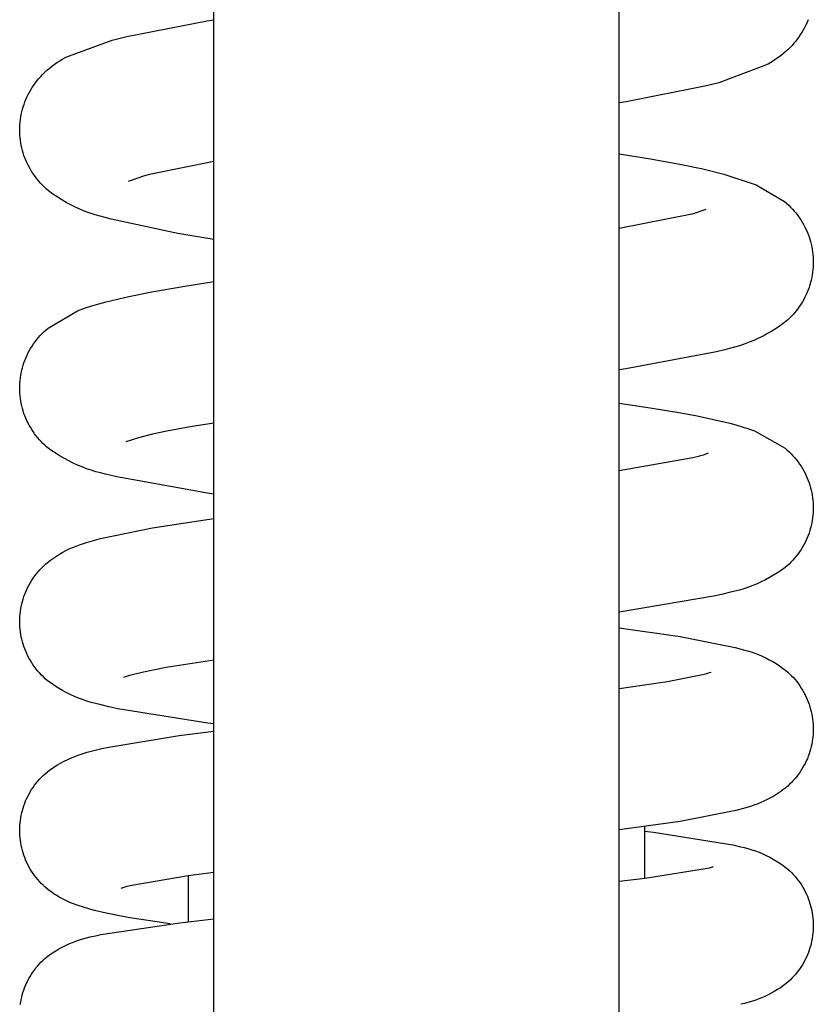
# Model space of a CAD drawing. Units: millimetres. Extents: x -364 to 229, y -566 to 598.
# Drawn here: x 111 to 134, y 432 to 461 of the extents above; entities that cross this region are included whole.
import ezdxf

# ---------------------------------------------------------------- set-up
doc = ezdxf.new("R2010")
doc.units = ezdxf.units.MM
doc.header["$MEASUREMENT"] = 0
doc.layers.add('Default', color=7, linetype='Continuous', true_color=0x000000)

msp = doc.modelspace()

# ---------------------------------------------------------------- linework, layer by layer
at = {"layer": 'Default', "color": 7, "true_color": 0xffffff}
for p, q in [((128.676, 431.72), (128.676, 479.333)), ((116.676, 431.72), (116.676, 478.439)), ((114.098, 460.727), (116.473, 461.188)), ((116.473, 461.188), (116.676, 461.222)), ((134.211, 461.079), (134.174, 461.005)), ((134.242, 461.15), (134.211, 461.079)), ((134.271, 461.222), (134.242, 461.15)), ((113.664, 460.617), (114.098, 460.727)), ((134.004, 460.72), (133.956, 460.652)), ((134.05, 460.789), (134.004, 460.72)), ((134.094, 460.859), (134.05, 460.789)), ((134.136, 460.931), (134.094, 460.859)), ((134.174, 461.005), (134.136, 460.931)), ((112.293, 460.109), (113.664, 460.617)), ((133.797, 460.46), (133.74, 460.4)), ((133.852, 460.523), (133.797, 460.46)), ((133.905, 460.587), (133.852, 460.523)), ((133.956, 460.652), (133.905, 460.587)), ((133.483, 460.171), (133.407, 460.113)), ((133.558, 460.231), (133.483, 460.171)), ((133.621, 460.285), (133.558, 460.231)), ((133.681, 460.342), (133.621, 460.285)), ((133.74, 460.4), (133.681, 460.342)), ((111.865, 459.833), (111.946, 459.894)), ((111.946, 459.894), (112.03, 459.952)), ((112.03, 459.952), (112.116, 460.008)), ((112.116, 460.008), (112.203, 460.06)), ((112.203, 460.06), (112.293, 460.109)), ((133.085, 459.908), (131.626, 459.357)), ((133.168, 459.955), (133.085, 459.908)), ((133.249, 460.005), (133.168, 459.955)), ((133.329, 460.058), (133.249, 460.005)), ((133.407, 460.113), (133.329, 460.058)), ((111.548, 459.542), (111.605, 459.602)), ((111.605, 459.602), (111.663, 459.659)), ((111.663, 459.659), (111.723, 459.715)), ((111.723, 459.715), (111.785, 459.769)), ((111.785, 459.769), (111.865, 459.833)), ((111.298, 459.217), (111.344, 459.285)), ((111.344, 459.285), (111.391, 459.352)), ((111.391, 459.352), (111.442, 459.417)), ((111.442, 459.417), (111.494, 459.48)), ((111.494, 459.48), (111.548, 459.542)), ((131.263, 459.264), (128.881, 458.79)), ((131.626, 459.357), (131.263, 459.264)), ((111.14, 458.93), (111.176, 459.004)), ((111.176, 459.004), (111.214, 459.076)), ((111.214, 459.076), (111.255, 459.147)), ((111.255, 459.147), (111.298, 459.217)), ((111.03, 458.642), (111.054, 458.715)), ((111.054, 458.715), (111.08, 458.788)), ((111.08, 458.788), (111.108, 458.859)), ((111.108, 458.859), (111.14, 458.93)), ((128.881, 458.79), (128.676, 458.756)), ((110.959, 458.342), (110.973, 458.418)), ((110.973, 458.418), (110.989, 458.493)), ((110.989, 458.493), (111.008, 458.568)), ((111.008, 458.568), (111.03, 458.642)), ((110.928, 458.036), (110.932, 458.113)), ((110.932, 458.113), (110.938, 458.189)), ((110.938, 458.189), (110.947, 458.266)), ((110.947, 458.266), (110.959, 458.342)), ((110.926, 457.959), (110.928, 458.036)), ((110.928, 457.882), (110.926, 457.959)), ((110.931, 457.805), (110.928, 457.882)), ((110.938, 457.728), (110.931, 457.805)), ((110.947, 457.651), (110.938, 457.728)), ((110.958, 457.575), (110.947, 457.651)), ((110.972, 457.499), (110.958, 457.575)), ((110.989, 457.424), (110.972, 457.499)), ((111.008, 457.349), (110.989, 457.424)), ((111.029, 457.275), (111.008, 457.349)), ((111.053, 457.202), (111.029, 457.275)), ((128.676, 457.254), (129.603, 457.102)), ((111.079, 457.13), (111.053, 457.202)), ((111.108, 457.058), (111.079, 457.13)), ((111.139, 456.988), (111.108, 457.058)), ((111.175, 456.914), (111.139, 456.988)), ((116.676, 457.026), (114.769, 456.634)), ((129.603, 457.102), (130.528, 456.933)), ((130.528, 456.933), (131.155, 456.802)), ((111.213, 456.842), (111.175, 456.914)), ((111.254, 456.77), (111.213, 456.842)), ((111.297, 456.701), (111.254, 456.77)), ((111.343, 456.633), (111.297, 456.701)), ((131.155, 456.802), (131.778, 456.65)), ((131.778, 456.65), (132.739, 456.333)), ((111.39, 456.566), (111.343, 456.633)), ((111.44, 456.501), (111.39, 456.566)), ((111.493, 456.438), (111.44, 456.501)), ((111.547, 456.377), (111.493, 456.438)), ((111.604, 456.317), (111.547, 456.377)), ((114.626, 456.596), (114.135, 456.433)), ((114.769, 456.634), (114.626, 456.596)), ((111.662, 456.26), (111.604, 456.317)), ((111.722, 456.205), (111.662, 456.26)), ((111.784, 456.151), (111.722, 456.205)), ((111.909, 456.059), (111.784, 456.151)), ((112.038, 455.972), (111.909, 456.059)), ((132.739, 456.333), (133.576, 455.838)), ((112.17, 455.889), (112.038, 455.972)), ((112.305, 455.811), (112.17, 455.889)), ((112.442, 455.738), (112.305, 455.811)), ((133.576, 455.838), (133.637, 455.785)), ((133.637, 455.785), (133.697, 455.73)), ((112.581, 455.669), (112.442, 455.738)), ((112.723, 455.605), (112.581, 455.669)), ((112.867, 455.546), (112.723, 455.605)), ((113.013, 455.492), (112.867, 455.546)), ((113.161, 455.444), (113.013, 455.492)), ((130.825, 455.469), (130.847, 455.475)), ((130.847, 455.475), (131.256, 455.608)), ((133.697, 455.73), (133.755, 455.673)), ((133.755, 455.673), (133.81, 455.614)), ((133.81, 455.614), (133.864, 455.554)), ((133.864, 455.554), (133.916, 455.491)), ((133.916, 455.491), (133.965, 455.427)), ((113.31, 455.4), (113.161, 455.444)), ((113.461, 455.361), (113.31, 455.4)), ((113.635, 455.313), (113.461, 455.361)), ((115.611, 454.891), (113.635, 455.313)), ((128.676, 455.044), (130.825, 455.469)), ((133.965, 455.427), (134.012, 455.361)), ((134.012, 455.361), (134.057, 455.293)), ((134.057, 455.293), (134.1, 455.224)), ((134.1, 455.224), (134.14, 455.154)), ((116.676, 454.712), (115.611, 454.891)), ((134.14, 455.154), (134.178, 455.082)), ((134.178, 455.082), (134.214, 455.009)), ((134.214, 455.009), (134.245, 454.939)), ((134.245, 454.939), (134.273, 454.868)), ((134.273, 454.868), (134.299, 454.796)), ((134.299, 454.796), (134.323, 454.723)), ((134.323, 454.723), (134.344, 454.649)), ((134.344, 454.649), (134.363, 454.575)), ((134.363, 454.575), (134.379, 454.5)), ((134.379, 454.5), (134.393, 454.425)), ((134.393, 454.425), (134.405, 454.349)), ((134.405, 454.349), (134.414, 454.273)), ((134.414, 454.273), (134.42, 454.197)), ((134.42, 454.197), (134.424, 454.12)), ((134.424, 454.12), (134.426, 454.044)), ((134.426, 454.044), (134.425, 453.967)), ((134.406, 453.738), (134.394, 453.663)), ((134.415, 453.814), (134.406, 453.738)), ((134.421, 453.891), (134.415, 453.814)), ((134.425, 453.967), (134.421, 453.891)), ((115.754, 453.325), (116.676, 453.468)), ((134.345, 453.438), (134.324, 453.365)), ((134.364, 453.512), (134.345, 453.438)), ((134.381, 453.587), (134.364, 453.512)), ((134.394, 453.663), (134.381, 453.587)), ((114.158, 453.028), (114.835, 453.164)), ((114.835, 453.164), (115.754, 453.325)), ((134.245, 453.149), (134.214, 453.079)), ((134.274, 453.22), (134.245, 453.149)), ((134.3, 453.292), (134.274, 453.22)), ((134.324, 453.365), (134.3, 453.292)), ((113.272, 452.81), (113.486, 452.869)), ((113.486, 452.869), (114.158, 453.028)), ((134.104, 452.87), (134.063, 452.803)), ((134.143, 452.939), (134.104, 452.87)), ((134.18, 453.008), (134.143, 452.939)), ((134.214, 453.079), (134.18, 453.008)), ((111.768, 452.091), (112.641, 452.596)), ((112.641, 452.596), (112.849, 452.674)), ((112.849, 452.674), (113.059, 452.746)), ((113.059, 452.746), (113.272, 452.81)), ((133.927, 452.611), (133.877, 452.55)), ((133.974, 452.674), (133.927, 452.611)), ((134.02, 452.738), (133.974, 452.674)), ((134.063, 452.803), (134.02, 452.738)), ((133.625, 452.293), (133.578, 452.252)), ((133.671, 452.335), (133.625, 452.293)), ((133.717, 452.378), (133.671, 452.335)), ((133.772, 452.433), (133.717, 452.378)), ((133.826, 452.491), (133.772, 452.433)), ((133.877, 452.55), (133.826, 452.491)), ((111.591, 451.928), (111.648, 451.985)), ((111.648, 451.985), (111.707, 452.039)), ((111.707, 452.039), (111.768, 452.091)), ((133.201, 452), (133.071, 451.924)), ((133.33, 452.08), (133.201, 452)), ((133.455, 452.164), (133.33, 452.08)), ((133.578, 452.252), (133.455, 452.164)), ((111.336, 451.619), (111.383, 451.684)), ((111.383, 451.684), (111.432, 451.748)), ((111.432, 451.748), (111.483, 451.81)), ((111.483, 451.81), (111.536, 451.87)), ((111.536, 451.87), (111.591, 451.928)), ((132.664, 451.724), (132.525, 451.667)), ((132.802, 451.787), (132.664, 451.724)), ((132.937, 451.853), (132.802, 451.787)), ((133.071, 451.924), (132.937, 451.853)), ((111.172, 451.344), (111.21, 451.415)), ((111.21, 451.415), (111.249, 451.484)), ((111.249, 451.484), (111.292, 451.553)), ((111.292, 451.553), (111.336, 451.619)), ((131.802, 451.449), (131.564, 451.388)), ((131.949, 451.483), (131.802, 451.449)), ((132.095, 451.522), (131.949, 451.483)), ((132.24, 451.565), (132.095, 451.522)), ((132.383, 451.614), (132.24, 451.565)), ((132.525, 451.667), (132.383, 451.614)), ((111.052, 451.06), (111.078, 451.131)), ((111.078, 451.131), (111.106, 451.202)), ((111.106, 451.202), (111.137, 451.272)), ((111.137, 451.272), (111.172, 451.344)), ((131.564, 451.388), (128.871, 450.881)), ((110.972, 450.766), (110.989, 450.84)), ((110.989, 450.84), (111.007, 450.914)), ((111.007, 450.914), (111.029, 450.987)), ((111.029, 450.987), (111.052, 451.06)), ((128.871, 450.881), (128.676, 450.851)), ((110.932, 450.464), (110.938, 450.54)), ((110.938, 450.54), (110.947, 450.616)), ((110.947, 450.616), (110.958, 450.691)), ((110.958, 450.691), (110.972, 450.766)), ((110.927, 450.312), (110.928, 450.388)), ((110.928, 450.236), (110.927, 450.312)), ((110.928, 450.388), (110.932, 450.464)), ((110.932, 450.16), (110.928, 450.236)), ((110.938, 450.084), (110.932, 450.16)), ((110.947, 450.008), (110.938, 450.084)), ((110.958, 449.933), (110.947, 450.008)), ((110.972, 449.858), (110.958, 449.933)), ((110.988, 449.784), (110.972, 449.858)), ((111.007, 449.71), (110.988, 449.784)), ((111.028, 449.637), (111.007, 449.71)), ((128.676, 449.865), (129.593, 449.729)), ((129.593, 449.729), (130.507, 449.578)), ((111.052, 449.564), (111.028, 449.637)), ((111.078, 449.493), (111.052, 449.564)), ((111.106, 449.422), (111.078, 449.493)), ((111.137, 449.352), (111.106, 449.422)), ((111.17, 449.284), (111.137, 449.352)), ((130.507, 449.578), (130.991, 449.488)), ((130.991, 449.488), (131.473, 449.386)), ((131.473, 449.386), (131.952, 449.271)), ((111.205, 449.217), (111.17, 449.284)), ((111.242, 449.151), (111.205, 449.217)), ((111.282, 449.086), (111.242, 449.151)), ((111.323, 449.023), (111.282, 449.086)), ((115.979, 449.16), (115.285, 449.032)), ((116.676, 449.275), (115.979, 449.16)), ((131.952, 449.271), (132.137, 449.222)), ((132.137, 449.222), (132.321, 449.167)), ((132.321, 449.167), (132.503, 449.107)), ((132.503, 449.107), (132.684, 449.042)), ((111.367, 448.96), (111.323, 449.023)), ((111.413, 448.9), (111.367, 448.96)), ((111.46, 448.841), (111.413, 448.9)), ((111.51, 448.783), (111.46, 448.841)), ((111.561, 448.727), (111.51, 448.783)), ((114.444, 448.841), (114.069, 448.722)), ((114.863, 448.943), (114.444, 448.841)), ((115.285, 449.032), (114.863, 448.943)), ((132.684, 449.042), (133.593, 448.528)), ((111.614, 448.673), (111.561, 448.727)), ((111.669, 448.621), (111.614, 448.673)), ((111.717, 448.577), (111.669, 448.621)), ((111.766, 448.535), (111.717, 448.577)), ((111.883, 448.451), (111.766, 448.535)), ((133.593, 448.528), (133.653, 448.476)), ((133.653, 448.476), (133.712, 448.423)), ((112.003, 448.37), (111.883, 448.451)), ((112.126, 448.294), (112.003, 448.37)), ((112.251, 448.222), (112.126, 448.294)), ((112.379, 448.154), (112.251, 448.222)), ((128.676, 447.867), (130.862, 448.256)), ((130.862, 448.256), (131.022, 448.296)), ((131.022, 448.296), (131.098, 448.317)), ((131.098, 448.317), (131.174, 448.339)), ((131.174, 448.339), (131.25, 448.364)), ((131.25, 448.364), (131.325, 448.391)), ((133.712, 448.423), (133.768, 448.367)), ((133.768, 448.367), (133.823, 448.31)), ((133.823, 448.31), (133.876, 448.25)), ((133.876, 448.25), (133.926, 448.189)), ((133.926, 448.189), (133.974, 448.126)), ((112.508, 448.09), (112.379, 448.154)), ((112.64, 448.03), (112.508, 448.09)), ((112.774, 447.975), (112.64, 448.03)), ((112.909, 447.924), (112.774, 447.975)), ((113.046, 447.878), (112.909, 447.924)), ((133.974, 448.126), (134.021, 448.062)), ((134.021, 448.062), (134.064, 447.996)), ((134.064, 447.996), (134.106, 447.928)), ((134.106, 447.928), (134.145, 447.859)), ((113.184, 447.836), (113.046, 447.878)), ((113.324, 447.798), (113.184, 447.836)), ((113.464, 447.766), (113.324, 447.798)), ((113.804, 447.681), (113.464, 447.766)), ((116.487, 447.2), (113.804, 447.681)), ((134.145, 447.859), (134.182, 447.789)), ((134.182, 447.789), (134.216, 447.717)), ((134.216, 447.717), (134.247, 447.648)), ((134.247, 447.648), (134.275, 447.578)), ((134.275, 447.578), (134.301, 447.506)), ((134.301, 447.506), (134.324, 447.434)), ((134.324, 447.434), (134.345, 447.362)), ((134.345, 447.362), (134.364, 447.288)), ((116.676, 447.173), (116.487, 447.2)), ((134.364, 447.288), (134.38, 447.214)), ((134.38, 447.214), (134.394, 447.14)), ((134.394, 447.14), (134.405, 447.065)), ((134.405, 447.065), (134.414, 446.99)), ((134.414, 446.99), (134.42, 446.914)), ((134.42, 446.914), (134.424, 446.839)), ((134.424, 446.839), (134.426, 446.763)), ((134.426, 446.763), (134.424, 446.687)), ((114.856, 446.174), (116.676, 446.445)), ((134.406, 446.461), (134.395, 446.386)), ((134.415, 446.536), (134.406, 446.461)), ((134.421, 446.611), (134.415, 446.536)), ((134.424, 446.687), (134.421, 446.611)), ((113.317, 445.859), (114.856, 446.174)), ((134.346, 446.164), (134.325, 446.091)), ((134.365, 446.237), (134.346, 446.164)), ((134.381, 446.311), (134.365, 446.237)), ((134.395, 446.386), (134.381, 446.311)), ((113.108, 445.802), (113.317, 445.859)), ((134.247, 445.878), (134.216, 445.809)), ((134.275, 445.948), (134.247, 445.878)), ((134.301, 446.019), (134.275, 445.948)), ((134.325, 446.091), (134.301, 446.019)), ((112.395, 445.548), (112.494, 445.592)), ((112.494, 445.592), (112.595, 445.633)), ((112.595, 445.633), (112.697, 445.67)), ((112.697, 445.67), (112.902, 445.739)), ((112.902, 445.739), (113.108, 445.802)), ((134.105, 445.597), (134.063, 445.529)), ((134.144, 445.666), (134.105, 445.597)), ((134.182, 445.737), (134.144, 445.666)), ((134.216, 445.809), (134.182, 445.737)), ((111.837, 445.214), (111.925, 445.278)), ((111.925, 445.278), (112.015, 445.339)), ((112.015, 445.339), (112.107, 445.396)), ((112.107, 445.396), (112.201, 445.45)), ((112.201, 445.45), (112.297, 445.501)), ((112.297, 445.501), (112.395, 445.548)), ((133.872, 445.273), (133.819, 445.213)), ((133.923, 445.334), (133.872, 445.273)), ((133.972, 445.397), (133.923, 445.334)), ((134.018, 445.462), (133.972, 445.397)), ((134.063, 445.529), (134.018, 445.462)), ((111.524, 444.931), (111.578, 444.988)), ((111.578, 444.988), (111.634, 445.043)), ((111.634, 445.043), (111.691, 445.097)), ((111.691, 445.097), (111.751, 445.148)), ((111.751, 445.148), (111.837, 445.214)), ((133.595, 445), (133.483, 444.919)), ((133.648, 445.046), (133.595, 445)), ((133.707, 445.099), (133.648, 445.046)), ((133.764, 445.155), (133.707, 445.099)), ((133.819, 445.213), (133.764, 445.155)), ((111.285, 444.621), (111.329, 444.686)), ((111.329, 444.686), (111.374, 444.75)), ((111.374, 444.75), (111.422, 444.812)), ((111.422, 444.812), (111.472, 444.873)), ((111.472, 444.873), (111.524, 444.931)), ((133.132, 444.698), (133.01, 444.633)), ((133.251, 444.768), (133.132, 444.698)), ((133.368, 444.841), (133.251, 444.768)), ((133.483, 444.919), (133.368, 444.841)), ((111.135, 444.346), (111.169, 444.416)), ((111.169, 444.416), (111.205, 444.486)), ((111.205, 444.486), (111.244, 444.554)), ((111.244, 444.554), (111.285, 444.621)), ((132.503, 444.413), (132.372, 444.369)), ((132.633, 444.462), (132.503, 444.413)), ((132.76, 444.514), (132.633, 444.462)), ((132.886, 444.572), (132.76, 444.514)), ((133.01, 444.633), (132.886, 444.572)), ((111.027, 444.064), (111.05, 444.136)), ((111.05, 444.136), (111.076, 444.207)), ((111.076, 444.207), (111.104, 444.277)), ((111.104, 444.277), (111.135, 444.346)), ((131.532, 444.158), (128.86, 443.703)), ((131.752, 444.209), (131.532, 444.158)), ((131.971, 444.264), (131.752, 444.209)), ((132.106, 444.294), (131.971, 444.264)), ((132.24, 444.33), (132.106, 444.294)), ((132.372, 444.369), (132.24, 444.33)), ((110.958, 443.771), (110.971, 443.845)), ((110.971, 443.845), (110.987, 443.919)), ((110.987, 443.919), (111.006, 443.992)), ((111.006, 443.992), (111.027, 444.064)), ((110.928, 443.472), (110.931, 443.547)), ((110.931, 443.547), (110.938, 443.622)), ((110.938, 443.622), (110.946, 443.697)), ((110.946, 443.697), (110.958, 443.771)), ((128.86, 443.703), (128.676, 443.677)), ((110.927, 443.396), (110.928, 443.472)), ((110.928, 443.321), (110.927, 443.396)), ((110.932, 443.246), (110.928, 443.321)), ((110.938, 443.171), (110.932, 443.246)), ((110.947, 443.096), (110.938, 443.171)), ((110.958, 443.021), (110.947, 443.096)), ((110.972, 442.947), (110.958, 443.021)), ((110.988, 442.874), (110.972, 442.947)), ((128.676, 443.208), (130.486, 442.952)), ((130.486, 442.952), (132.116, 442.631)), ((111.006, 442.801), (110.988, 442.874)), ((111.027, 442.728), (111.006, 442.801)), ((111.051, 442.657), (111.027, 442.728)), ((111.076, 442.586), (111.051, 442.657)), ((111.104, 442.516), (111.076, 442.586)), ((111.135, 442.447), (111.104, 442.516)), ((111.168, 442.377), (111.135, 442.447)), ((111.204, 442.308), (111.168, 442.377)), ((132.116, 442.631), (132.361, 442.564)), ((132.361, 442.564), (132.473, 442.533)), ((132.473, 442.533), (132.585, 442.499)), ((132.585, 442.499), (132.695, 442.46)), ((132.695, 442.46), (132.804, 442.418)), ((132.804, 442.418), (132.912, 442.372)), ((132.912, 442.372), (133.017, 442.323)), ((111.242, 442.241), (111.204, 442.308)), ((111.283, 442.175), (111.242, 442.241)), ((111.326, 442.11), (111.283, 442.175)), ((111.371, 442.047), (111.326, 442.11)), ((116.676, 442.256), (115.262, 442.034)), ((133.017, 442.323), (133.121, 442.269)), ((133.121, 442.269), (133.223, 442.212)), ((133.223, 442.212), (133.323, 442.152)), ((133.323, 442.152), (133.421, 442.088)), ((133.421, 442.088), (133.517, 442.021)), ((111.418, 441.985), (111.371, 442.047)), ((111.467, 441.925), (111.418, 441.985)), ((111.518, 441.867), (111.467, 441.925)), ((111.571, 441.811), (111.518, 441.867)), ((111.627, 441.756), (111.571, 441.811)), ((114.087, 441.772), (113.998, 441.742)), ((114.177, 441.799), (114.087, 441.772)), ((114.267, 441.824), (114.177, 441.799)), ((114.597, 441.902), (114.267, 441.824)), ((114.928, 441.972), (114.597, 441.902)), ((115.262, 442.034), (114.928, 441.972)), ((130.107, 441.626), (131.192, 441.842)), ((131.192, 441.842), (131.272, 441.863)), ((131.272, 441.863), (131.352, 441.887)), ((131.352, 441.887), (131.397, 441.903)), ((133.517, 442.021), (133.61, 441.951)), ((133.61, 441.951), (133.669, 441.9)), ((133.669, 441.9), (133.726, 441.848)), ((133.726, 441.848), (133.781, 441.793)), ((133.781, 441.793), (133.835, 441.737)), ((111.683, 441.703), (111.627, 441.756)), ((111.742, 441.653), (111.683, 441.703)), ((111.749, 441.647), (111.742, 441.653)), ((111.856, 441.569), (111.749, 441.647)), ((111.965, 441.495), (111.856, 441.569)), ((112.077, 441.424), (111.965, 441.495)), ((128.676, 441.42), (130.107, 441.626)), ((133.835, 441.737), (133.886, 441.679)), ((133.886, 441.679), (133.935, 441.619)), ((133.935, 441.619), (133.983, 441.557)), ((133.983, 441.557), (134.028, 441.494)), ((134.028, 441.494), (134.071, 441.43)), ((112.191, 441.358), (112.077, 441.424)), ((112.307, 441.295), (112.191, 441.358)), ((112.425, 441.236), (112.307, 441.295)), ((112.545, 441.182), (112.425, 441.236)), ((134.071, 441.43), (134.111, 441.363)), ((134.111, 441.363), (134.15, 441.296)), ((134.15, 441.296), (134.186, 441.227)), ((134.186, 441.227), (134.219, 441.157)), ((112.667, 441.131), (112.545, 441.182)), ((112.791, 441.085), (112.667, 441.131)), ((112.916, 441.043), (112.791, 441.085)), ((113.043, 441.005), (112.916, 441.043)), ((113.17, 440.972), (113.043, 441.005)), ((113.299, 440.942), (113.17, 440.972)), ((113.567, 440.877), (113.299, 440.942)), ((134.219, 441.157), (134.249, 441.089)), ((134.249, 441.089), (134.277, 441.019)), ((134.277, 441.019), (134.303, 440.949)), ((134.303, 440.949), (134.326, 440.877)), ((113.836, 440.817), (113.567, 440.877)), ((116.498, 440.387), (113.836, 440.817)), ((134.326, 440.877), (134.347, 440.805)), ((134.347, 440.805), (134.365, 440.733)), ((134.365, 440.733), (134.381, 440.66)), ((134.381, 440.66), (134.395, 440.586)), ((116.676, 440.364), (116.498, 440.387)), ((134.395, 440.586), (134.406, 440.512)), ((134.406, 440.512), (134.415, 440.437)), ((134.415, 440.437), (134.421, 440.363)), ((134.421, 440.363), (134.425, 440.288)), ((113.565, 439.682), (115.653, 440.024)), ((115.653, 440.024), (116.676, 440.153)), ((134.421, 440.063), (134.415, 439.988)), ((134.425, 440.138), (134.421, 440.063)), ((134.425, 440.288), (134.426, 440.213)), ((134.426, 440.213), (134.425, 440.138)), ((134.382, 439.766), (134.366, 439.693)), ((134.395, 439.84), (134.382, 439.766)), ((134.407, 439.914), (134.395, 439.84)), ((134.415, 439.988), (134.407, 439.914)), ((112.575, 439.412), (112.69, 439.455)), ((112.69, 439.455), (112.806, 439.494)), ((112.806, 439.494), (112.923, 439.529)), ((112.923, 439.529), (113.041, 439.561)), ((113.041, 439.561), (113.16, 439.588)), ((113.16, 439.588), (113.362, 439.637)), ((113.362, 439.637), (113.565, 439.682)), ((134.303, 439.477), (134.278, 439.407)), ((134.326, 439.548), (134.303, 439.477)), ((134.347, 439.62), (134.326, 439.548)), ((134.366, 439.693), (134.347, 439.62)), ((112.028, 439.141), (112.133, 439.202)), ((112.133, 439.202), (112.241, 439.26)), ((112.241, 439.26), (112.351, 439.314)), ((112.351, 439.314), (112.462, 439.365)), ((112.462, 439.365), (112.575, 439.412)), ((134.185, 439.199), (134.149, 439.13)), ((134.219, 439.269), (134.185, 439.199)), ((134.25, 439.337), (134.219, 439.269)), ((134.278, 439.407), (134.25, 439.337)), ((111.621, 438.835), (111.677, 438.888)), ((111.677, 438.888), (111.735, 438.938)), ((111.735, 438.938), (111.822, 439.007)), ((111.822, 439.007), (111.924, 439.076)), ((111.924, 439.076), (112.028, 439.141)), ((133.982, 438.869), (133.935, 438.808)), ((134.027, 438.932), (133.982, 438.869)), ((134.07, 438.997), (134.027, 438.932)), ((134.111, 439.063), (134.07, 438.997)), ((134.149, 439.13), (134.111, 439.063)), ((111.367, 438.548), (111.414, 438.609)), ((111.414, 438.609), (111.463, 438.668)), ((111.463, 438.668), (111.513, 438.726)), ((111.513, 438.726), (111.566, 438.781)), ((111.566, 438.781), (111.621, 438.835)), ((133.726, 438.579), (133.669, 438.526)), ((133.781, 438.633), (133.726, 438.579)), ((133.834, 438.69), (133.781, 438.633)), ((133.886, 438.748), (133.834, 438.69)), ((133.935, 438.808), (133.886, 438.748)), ((111.166, 438.221), (111.202, 438.289)), ((111.202, 438.289), (111.24, 438.356)), ((111.24, 438.356), (111.28, 438.421)), ((111.28, 438.421), (111.322, 438.485)), ((111.322, 438.485), (111.367, 438.548)), ((133.345, 438.288), (133.253, 438.231)), ((133.436, 438.348), (133.345, 438.288)), ((133.524, 438.41), (133.436, 438.348)), ((133.61, 438.476), (133.524, 438.41)), ((133.669, 438.526), (133.61, 438.476)), ((111.049, 437.945), (111.074, 438.015)), ((111.074, 438.015), (111.102, 438.084)), ((111.102, 438.084), (111.132, 438.152)), ((111.132, 438.152), (111.166, 438.221)), ((132.767, 437.994), (132.666, 437.956)), ((132.868, 438.035), (132.767, 437.994)), ((132.966, 438.08), (132.868, 438.035)), ((133.064, 438.127), (132.966, 438.08)), ((133.159, 438.178), (133.064, 438.127)), ((133.253, 438.231), (133.159, 438.178)), ((110.97, 437.657), (110.986, 437.73)), ((110.986, 437.73), (111.005, 437.802)), ((111.005, 437.802), (111.026, 437.874)), ((111.026, 437.874), (111.049, 437.945)), ((132.135, 437.802), (130.482, 437.481)), ((132.355, 437.862), (132.135, 437.802)), ((132.46, 437.89), (132.355, 437.862)), ((132.563, 437.922), (132.46, 437.89)), ((132.666, 437.956), (132.563, 437.922)), ((110.931, 437.361), (110.937, 437.435)), ((110.937, 437.435), (110.946, 437.51)), ((110.946, 437.51), (110.957, 437.583)), ((110.957, 437.583), (110.97, 437.657)), ((130.482, 437.481), (128.676, 437.234)), ((110.926, 437.212), (110.928, 437.287)), ((110.928, 437.137), (110.926, 437.212)), ((110.928, 437.287), (110.931, 437.361)), ((110.932, 437.063), (110.928, 437.137)), ((129.426, 437.329), (129.426, 435.794)), ((129.426, 437.193), (129.691, 437.161)), ((129.691, 437.161), (132.046, 436.783)), ((110.938, 436.989), (110.932, 437.063)), ((110.947, 436.914), (110.938, 436.989)), ((110.958, 436.841), (110.947, 436.914)), ((110.971, 436.767), (110.958, 436.841)), ((110.987, 436.694), (110.971, 436.767)), ((111.006, 436.622), (110.987, 436.694)), ((111.026, 436.55), (111.006, 436.622)), ((111.049, 436.48), (111.026, 436.55)), ((132.046, 436.783), (132.267, 436.73)), ((132.267, 436.73), (132.38, 436.705)), ((132.38, 436.705), (132.492, 436.675)), ((132.492, 436.675), (132.603, 436.642)), ((132.603, 436.642), (132.713, 436.605)), ((132.713, 436.605), (132.821, 436.564)), ((132.821, 436.564), (132.928, 436.52)), ((132.928, 436.52), (133.033, 436.471)), ((111.075, 436.409), (111.049, 436.48)), ((111.102, 436.34), (111.075, 436.409)), ((111.132, 436.272), (111.102, 436.34)), ((111.166, 436.202), (111.132, 436.272)), ((133.033, 436.471), (133.137, 436.419)), ((133.137, 436.419), (133.239, 436.364)), ((133.239, 436.364), (133.338, 436.305)), ((133.338, 436.305), (133.436, 436.242)), ((133.436, 436.242), (133.531, 436.177)), ((111.201, 436.134), (111.166, 436.202)), ((111.239, 436.068), (111.201, 436.134)), ((111.279, 436.002), (111.239, 436.068)), ((111.322, 435.938), (111.279, 436.002)), ((111.366, 435.876), (111.322, 435.938)), ((116.676, 435.967), (115.916, 435.867)), ((129.449, 435.797), (131.298, 436.095)), ((131.298, 436.095), (131.349, 436.108)), ((131.349, 436.108), (131.412, 436.125)), ((131.412, 436.125), (131.474, 436.145)), ((133.531, 436.177), (133.624, 436.107)), ((133.624, 436.107), (133.682, 436.058)), ((133.682, 436.058), (133.738, 436.006)), ((133.738, 436.006), (133.792, 435.953)), ((133.792, 435.953), (133.844, 435.898)), ((111.413, 435.815), (111.366, 435.876)), ((111.462, 435.755), (111.413, 435.815)), ((111.513, 435.698), (111.462, 435.755)), ((111.566, 435.642), (111.513, 435.698)), ((111.62, 435.588), (111.566, 435.642)), ((115.916, 435.867), (114.243, 435.582)), ((115.926, 434.51), (115.926, 435.868)), ((128.676, 435.705), (129.449, 435.797)), ((133.844, 435.898), (133.895, 435.841)), ((133.895, 435.841), (133.943, 435.782)), ((133.943, 435.782), (133.99, 435.722)), ((133.99, 435.722), (134.034, 435.66)), ((134.034, 435.66), (134.076, 435.596)), ((111.677, 435.536), (111.62, 435.588)), ((111.735, 435.486), (111.677, 435.536)), ((111.804, 435.432), (111.735, 435.486)), ((111.875, 435.379), (111.804, 435.432)), ((111.948, 435.329), (111.875, 435.379)), ((114.012, 435.522), (113.923, 435.494)), ((114.102, 435.547), (114.012, 435.522)), ((114.243, 435.582), (114.102, 435.547)), ((134.076, 435.596), (134.116, 435.531)), ((134.116, 435.531), (134.153, 435.465)), ((134.153, 435.465), (134.188, 435.398)), ((134.188, 435.398), (134.221, 435.329)), ((112.022, 435.281), (111.948, 435.329)), ((112.097, 435.236), (112.022, 435.281)), ((112.174, 435.193), (112.097, 435.236)), ((112.252, 435.152), (112.174, 435.193)), ((112.332, 435.114), (112.252, 435.152)), ((112.413, 435.079), (112.332, 435.114)), ((112.494, 435.046), (112.413, 435.079)), ((134.221, 435.329), (134.251, 435.261)), ((134.251, 435.261), (134.278, 435.192)), ((134.278, 435.192), (134.304, 435.122)), ((134.304, 435.122), (134.327, 435.051)), ((112.654, 434.988), (112.494, 435.046)), ((112.815, 434.935), (112.654, 434.988)), ((112.977, 434.886), (112.815, 434.935)), ((113.141, 434.842), (112.977, 434.886)), ((113.487, 434.761), (113.141, 434.842)), ((134.327, 435.051), (134.347, 434.98)), ((134.347, 434.98), (134.365, 434.908)), ((134.365, 434.908), (134.381, 434.836)), ((134.381, 434.836), (134.395, 434.763)), ((113.328, 434.129), (115.669, 434.48)), ((113.836, 434.689), (113.487, 434.761)), ((114.186, 434.627), (113.836, 434.689)), ((114.785, 434.532), (114.186, 434.627)), ((115.386, 434.446), (114.785, 434.532)), ((115.669, 434.48), (116.676, 434.592)), ((134.395, 434.763), (134.406, 434.689)), ((134.406, 434.689), (134.415, 434.616)), ((134.415, 434.616), (134.421, 434.542)), ((134.421, 434.542), (134.425, 434.467)), ((134.421, 434.245), (134.415, 434.171)), ((134.425, 434.319), (134.421, 434.245)), ((134.425, 434.467), (134.426, 434.393)), ((134.426, 434.393), (134.425, 434.319)), ((112.384, 433.854), (112.486, 433.897)), ((112.486, 433.897), (112.589, 433.936)), ((112.589, 433.936), (112.694, 433.972)), ((112.694, 433.972), (112.799, 434.004)), ((112.799, 434.004), (112.906, 434.032)), ((112.906, 434.032), (113.013, 434.057)), ((113.013, 434.057), (113.17, 434.094)), ((113.17, 434.094), (113.328, 434.129)), ((134.383, 433.951), (134.367, 433.878)), ((134.396, 434.024), (134.383, 433.951)), ((134.407, 434.097), (134.396, 434.024)), ((134.415, 434.171), (134.407, 434.097)), ((111.901, 433.59), (111.994, 433.649)), ((111.994, 433.649), (112.089, 433.705)), ((112.089, 433.705), (112.186, 433.758)), ((112.186, 433.758), (112.284, 433.808)), ((112.284, 433.808), (112.384, 433.854)), ((134.304, 433.664), (134.279, 433.594)), ((134.328, 433.735), (134.304, 433.664)), ((134.348, 433.806), (134.328, 433.735)), ((134.367, 433.878), (134.348, 433.806)), ((111.556, 433.307), (111.61, 433.36)), ((111.61, 433.36), (111.665, 433.412)), ((111.665, 433.412), (111.722, 433.461)), ((111.722, 433.461), (111.81, 433.527)), ((111.81, 433.527), (111.901, 433.59)), ((134.153, 433.322), (134.115, 433.256)), ((134.188, 433.389), (134.153, 433.322)), ((134.221, 433.458), (134.188, 433.389)), ((134.251, 433.526), (134.221, 433.458)), ((134.279, 433.594), (134.251, 433.526)), ((111.317, 433.016), (111.361, 433.078)), ((111.361, 433.078), (111.407, 433.138)), ((111.407, 433.138), (111.454, 433.196)), ((111.454, 433.196), (111.504, 433.252)), ((111.504, 433.252), (111.556, 433.307)), ((133.989, 433.066), (133.942, 433.006)), ((134.033, 433.128), (133.989, 433.066)), ((134.075, 433.191), (134.033, 433.128)), ((134.115, 433.256), (134.075, 433.191)), ((111.13, 432.689), (111.163, 432.757)), ((111.163, 432.757), (111.198, 432.824)), ((111.198, 432.824), (111.236, 432.889)), ((111.236, 432.889), (111.275, 432.954)), ((111.275, 432.954), (111.317, 433.016)), ((133.682, 432.729), (133.624, 432.68)), ((133.738, 432.781), (133.682, 432.729)), ((133.792, 432.834), (133.738, 432.781)), ((133.844, 432.89), (133.792, 432.834)), ((133.894, 432.947), (133.844, 432.89)), ((133.942, 433.006), (133.894, 432.947)), ((111.024, 432.413), (111.047, 432.484)), ((111.047, 432.484), (111.073, 432.553)), ((111.073, 432.553), (111.1, 432.622)), ((111.1, 432.622), (111.13, 432.689)), ((133.272, 432.442), (133.179, 432.39)), ((133.363, 432.497), (133.272, 432.442)), ((133.452, 432.555), (133.363, 432.497)), ((133.539, 432.616), (133.452, 432.555)), ((133.624, 432.68), (133.539, 432.616)), ((110.956, 432.126), (110.969, 432.198)), ((110.969, 432.198), (110.985, 432.271)), ((110.985, 432.271), (111.004, 432.342)), ((111.004, 432.342), (111.024, 432.413)), ((132.693, 432.175), (132.592, 432.142)), ((132.793, 432.212), (132.693, 432.175)), ((132.891, 432.252), (132.793, 432.212)), ((132.989, 432.294), (132.891, 432.252)), ((133.085, 432.34), (132.989, 432.294)), ((133.179, 432.39), (133.085, 432.34)), ((110.945, 432.052), (110.956, 432.126)), ((132.387, 432.086), (132.283, 432.063)), ((132.49, 432.112), (132.387, 432.086)), ((132.592, 432.142), (132.49, 432.112))]:
    msp.add_line(p, q, dxfattribs=at)

doc.saveas('drawing.dxf')
